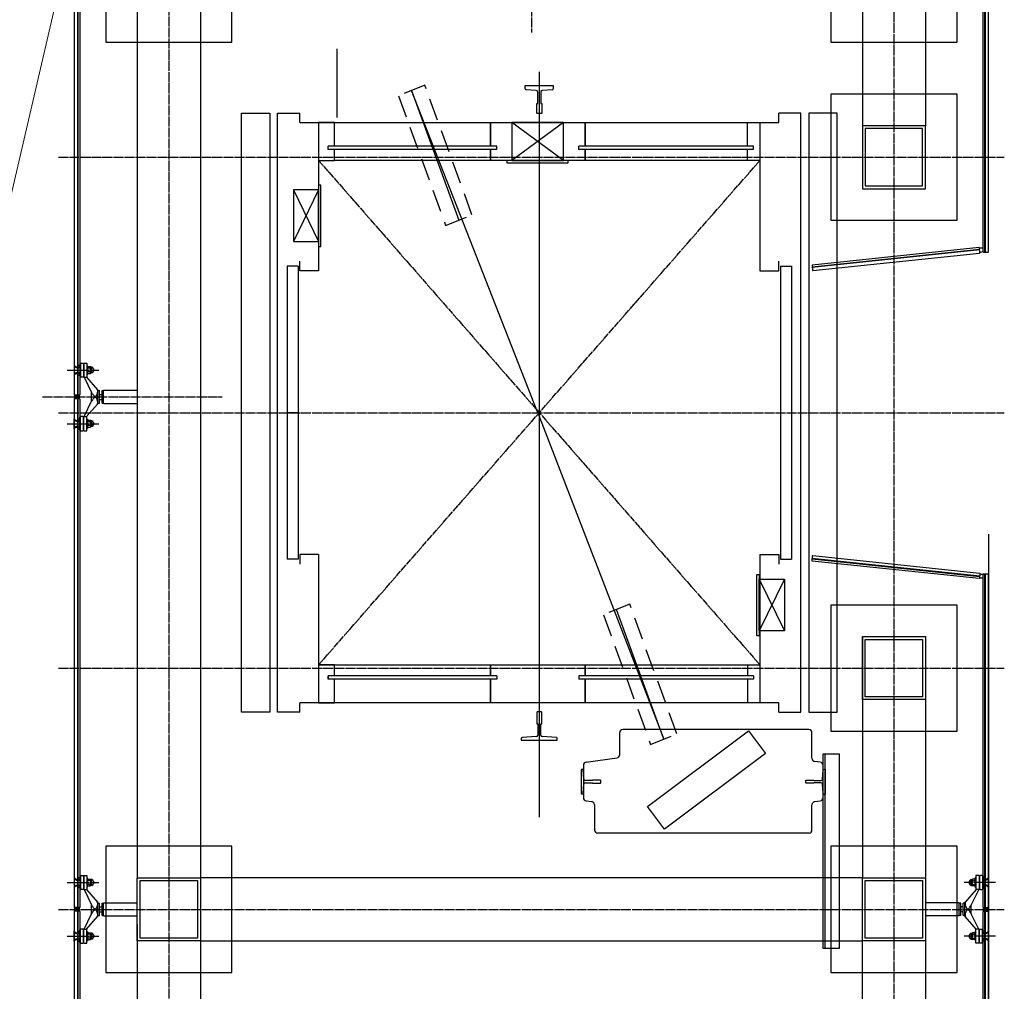
# Model space of a CAD drawing. Units: millimetres. Extents: x 6944261 to 9566978, y 781066 to 1356862.
# Drawn here: x 7040788 to 7043911, y 1143006 to 1146087 of the extents above; entities that cross this region are included whole.
import ezdxf

# ---------------------------------------------------------------- set-up
doc = ezdxf.new("R2010")
doc.units = ezdxf.units.MM
doc.header["$MEASUREMENT"] = 0
for name, pattern in [('ACANSTGL', [0.11811, 0.07874, -0.03937]), ('CEN', [35, 30, -2, 1, -2]), ('PHANTOM', [25, 20, -1, 1, -1, 1, -1])]:
    doc.linetypes.add(name, pattern=pattern)
doc.layers.get('0').update_dxf_attribs({"linetype": 'CONTINUOUS', "lineweight": 9})
doc.layers.get('DEFPOINTS').update_dxf_attribs({"linetype": 'CONTINUOUS'})
for name, color, linetype in [('CEN', 251, 'CEN'), ('CEN2', 14, 'CONTINUOUS'), ('CIR', 251, 'CONTINUOUS'), ('CK', 241, 'CONTINUOUS'), ('ELE9', 9, 'CONTINUOUS'), ('IN-F-PATTERN', 251, 'CONTINUOUS'), ('SPG-BOLT', 2, 'CONTINUOUS'), ('SPIDER', 90, 'CONTINUOUS'), ('STEEL', 55, 'CONTINUOUS'), ('SUB', 252, 'CONTINUOUS'), ('SYM', 7, 'CONTINUOUS'), ('TEFRON PAD', 11, 'CONTINUOUS'), ('WIN', 6, 'CONTINUOUS'), ('가는선', 5, 'CONTINUOUS')]:
    doc.layers.add(name, color=color, linetype=linetype)
doc.layers.add('draw', color=34, linetype='CONTINUOUS', plot=False)

# ---------------------------------------------------------------- blocks, each defined once
blk = doc.blocks.new('A$C7ECB2BF8')
at = {"layer": 'CK'}
h = blk.add_hatch(dxfattribs=at)
h.set_pattern_fill('ANSI37', color=256, scale=20, angle=-90, style=0)
h.set_pattern_definition([(225, (298443.9715, 884181.6467), (-1.767766953, 1.767766953), []), (135, (298443.9715, 884181.6467), (1.767766953, 1.767766953), [])])
h.paths.add_polyline_path([(2615.5, -1175, -0.082763), (2616.5, -1169), (2601, -1169, -0.082763), (2602, -1175)])
h.paths.add_polyline_path([(2616.5, -1181, -0.082763), (2615.5, -1175), (2602, -1175, -0.082763), (2601, -1181)])
h = blk.add_hatch(dxfattribs=at)
h.set_pattern_fill('ANSI37', color=256, scale=20, angle=-90, style=0)
h.set_pattern_definition([(225, (298443.9715, 882556.6467), (-1.767766953, 1.767766953), []), (135, (298443.9715, 882556.6467), (1.767766953, 1.767766953), [])])
h.paths.add_polyline_path([(2615.5, -2800, -0.082763), (2616.5, -2794), (2601, -2794, -0.082763), (2602, -2800)])
h.paths.add_polyline_path([(2616.5, -2806, -0.082763), (2615.5, -2800), (2602, -2800, -0.082763), (2601, -2806)])
h = blk.add_hatch(dxfattribs=at)
h.set_pattern_fill('ANSI37', color=256, scale=20, angle=-90, style=0)
h.set_pattern_definition([(315, (-353463.7788, 882556.6467), (1.767766953, 1.767766953), []), (45, (-353463.7788, 882556.6467), (-1.767766953, 1.767766953), [])])
h.paths.add_polyline_path([(5484.5, -2800, 0.082763), (5483.5, -2794), (5499, -2794, 0.082763), (5498, -2800)])
h.paths.add_polyline_path([(5483.5, -2806, 0.082763), (5484.5, -2800), (5498, -2800, 0.082763), (5499, -2806)])
at = {"layer": 'CEN'}
for p, q in [((4050, 551), (4050, -19.1)), ((2578, -1090), (2677.5, -1090)), ((2499, -1175), (3069.1, -1175)), ((2578, -1260), (2677.5, -1260)), ((2578, -2715), (2677.5, -2715)), ((5522, -2715), (5422.5, -2715)), ((2578, -2885), (2677.5, -2885)), ((5522, -2885), (5422.5, -2885))]:
    blk.add_line(p, q, dxfattribs=at)
for points in [[(2900, 589.5), (2900, -9050)], [(5200, 500), (5200, -9050)], [(2550, -415), (5550, -415)], [(2550, -1225), (5550, -1225)], [(2550, -2035), (5550, -2035)], [(2550, -2800), (5550, -2800)]]:
    blk.add_lwpolyline(points, dxfattribs=at)
at = {"layer": 'CEN2', "linetype": 'PHANTOM'}
for p, q in [((3375, -425), (4775, -2025)), ((3375, -2025), (4775, -425))]:
    blk.add_line(p, q, dxfattribs=at)
at = {"layer": 'CIR'}
for p, q in [((4065.6, -203.7), (4033.3, -201.2)), ((4116.7, -201.2), (4084.4, -203.7)), ((3130, -275), (3220, -275)), ((3130, -2175), (3130, -275)), ((3220, -275), (3220, -2175)), ((3245, -2175), (3245, -275)), ((3245, -275), (3315, -275)), ((3315, -305), (3315, -275)), ((4835, -305), (4835, -275)), ((4905, -275), (4835, -275)), ((4905, -2175), (4905, -275)), ((4930, -275), (4930, -2175)), ((5020, -275), (4930, -275)), ((5020, -1766.5), (5020, -275)), ((3315, -305), (4835, -305.1)), ((3375, -305), (3375, -425)), ((3425, -305), (3375, -305)), ((3425, -380), (3425, -305)), ((3920, -305), (3920, -380)), ((3920, -305), (3920, -380)), ((3920, -380), (3920, -305)), ((4220, -305), (4220, -380)), ((4220, -380), (4220, -305)), ((4734.9, -380), (4734.9, -305)), ((4775, -305.1), (4775, -775)), ((3405, -390), (3405, -380)), ((3940, -380), (3405, -380)), ((3940, -390), (3405, -390)), ((3425, -425), (3425, -390)), ((3920, -390), (3920, -425)), ((3920, -425), (3920, -390)), ((3920, -390), (3920, -425)), ((3940, -390), (3940, -380)), ((4754.9, -380), (4200, -380)), ((4200, -390), (4200, -380)), ((4754.9, -390), (4200, -390)), ((4220, -425), (4220, -390)), ((4220, -390), (4220, -425)), ((4734.9, -425), (4734.9, -390)), ((4754.9, -390), (4754.9, -380)), ((3375, -425), (3375, -775)), ((3375, -425), (3425, -425)), ((4775, -425), (3425, -425)), ((5471.7, -707.2), (4940.6, -763.2)), ((5471.9, -708.7), (4940.7, -764.7)), ((5470.2, -701.3), (4941, -757.1)), ((5471.3, -702.2), (5470.2, -701.3)), ((5472.7, -717.7), (5471.3, -702.2)), ((5471.7, -718.7), (5472.7, -717.7)), ((3315, -775), (3315, -745)), ((4835, -775), (4835, -745)), ((4942.7, -774.6), (5471.7, -718.7)), ((3275, -760), (3275, -1690)), ((3310, -760), (3275, -760)), ((3310, -760), (3310, -1690)), ((3375, -775), (3315, -775)), ((4775, -775), (4835, -775)), ((4840, -760), (4840, -1690)), ((4840, -760), (4875, -760)), ((4875, -760), (4875, -1690)), ((4941, -757.1), (4940.1, -758.2)), ((4940.1, -758.2), (4941.6, -773.6)), ((4941.6, -773.6), (4942.7, -774.6)), ((3310, -1225), (3275, -1225)), ((3375, -1675), (3315, -1675)), ((3315, -1675), (3315, -1705)), ((3375, -1675), (3375, -2025)), ((4775, -1675), (4775, -2145)), ((4775, -1675), (4835, -1675)), ((4835, -1675), (4835, -1705)), ((4940.1, -1694.3), (4941.6, -1678.8)), ((4941.6, -1678.8), (4942.7, -1677.9)), ((4942.7, -1677.9), (5471.7, -1733.7)), ((3310, -1690), (3275, -1690)), ((4840, -1690), (4875, -1690)), ((4941, -1695.4), (4940.1, -1694.3)), ((5471.7, -1745.3), (4940.6, -1689.3)), ((5471.9, -1743.8), (4940.7, -1687.8)), ((5470.2, -1751.2), (4941, -1695.4)), ((5472.7, -1734.8), (5471.3, -1750.3)), ((5471.7, -1733.7), (5472.7, -1734.8)), ((5020, -2175), (5020, -1766.5)), ((5471.3, -1750.3), (5470.2, -1751.2)), ((3425, -2025), (3375, -2025)), ((3375, -2025), (4775, -2025)), ((3375, -2025), (3375, -2145)), ((3425, -2060), (3425, -2025)), ((3920, -2060), (3920, -2025)), ((3920, -2025), (3920, -2060)), ((3920, -2060), (3920, -2025)), ((4220, -2025), (4220, -2060)), ((4220, -2060), (4220, -2025)), ((4734.9, -2025), (4734.9, -2060)), ((3405, -2060), (3405, -2070)), ((3940, -2060), (3405, -2060)), ((3405, -2070), (3405, -2060)), ((3940, -2060), (3940, -2070)), ((4754.9, -2060), (4200, -2060)), ((4200, -2060), (4200, -2070)), ((4754.9, -2060), (4754.9, -2070)), ((3940, -2070), (3405, -2070)), ((3425, -2145), (3425, -2070)), ((3920, -2145), (3920, -2070)), ((3920, -2145), (3920, -2070)), ((3920, -2070), (3920, -2145)), ((4754.9, -2070), (4200, -2070)), ((4220, -2145), (4220, -2070)), ((4220, -2070), (4220, -2145)), ((4734.9, -2070), (4734.9, -2145)), ((4835, -2145), (3315, -2145)), ((3315, -2175), (3315, -2145)), ((3375, -2145), (3425, -2145)), ((4835, -2175), (4835, -2145)), ((3220, -2175), (3130, -2175)), ((3315, -2175), (3245, -2175)), ((4068, -2174), (4067, -2175)), ((4067, -2175), (4067, -2212)), ((4082, -2174), (4068, -2174)), ((4083, -2175), (4082, -2174)), ((4083, -2212), (4083, -2175)), ((4835, -2175), (4905, -2175)), ((4930, -2175), (5020, -2175)), ((4067, -2212), (4070.2, -2212)), ((4070.2, -2212), (4070.2, -2247.3)), ((4079.7, -2212), (4083, -2212)), ((4079.7, -2247.3), (4079.7, -2212)), ((4018, -2257.8), (4018, -2263)), ((4018, -2263), (4132, -2263)), ((4065.5, -2252.3), (4020.8, -2254.8)), ((4129.2, -2254.8), (4084.5, -2252.3)), ((4132, -2263), (4132, -2257.8)), ((4208, -2356), (4208, -2434)), ((4211.2, -2356), (4208, -2356)), ((4216.2, -2386.6), (4214.2, -2358.8)), ((4973.8, -2386.9), (4975.8, -2359.1)), ((4982, -2356.3), (4978.8, -2356.3)), ((4982, -2356.3), (4982, -2434.3)), ((4214.2, -2431.2), (4216.2, -2403.4)), ((4244, -2391.3), (4221.2, -2391.3)), ((4221.2, -2398.8), (4244, -2398.8)), ((4244, -2390), (4244, -2391.3)), ((4269, -2390), (4244, -2390)), ((4244, -2398.8), (4244, -2400)), ((4244, -2400), (4269, -2400)), ((4270, -2391), (4269, -2390)), ((4269, -2400), (4270, -2399)), ((4270, -2399), (4270, -2391)), ((4920, -2391.3), (4921, -2390.3)), ((4920, -2399.3), (4920, -2391.3)), ((4921, -2400.3), (4920, -2399.3)), ((4921, -2390.3), (4946, -2390.3)), ((4946, -2400.3), (4921, -2400.3)), ((4946, -2390.3), (4946, -2391.5)), ((4946, -2391.5), (4968.8, -2391.5)), ((4946, -2399), (4946, -2400.3)), ((4968.8, -2399), (4946, -2399)), ((4975.8, -2431.5), (4973.8, -2403.7)), ((4208, -2434), (4211.2, -2434)), ((4982, -2435.3), (4978.8, -2435.3))]:
    blk.add_line(p, q, dxfattribs=at)
for points in [[(4030.5, -198.2), (4030.5, -187), (4119.5, -187), (4119.5, -198.2)], [(4079.7, -208.6), (4079.7, -244), (4083, -244), (4083, -275), (4082, -276), (4068, -276), (4067, -275), (4067, -244), (4070.2, -244), (4070.2, -208.6)]]:
    blk.add_lwpolyline(points, dxfattribs=at)
for points in [[(4152, -425), (4152, -305), (3988, -305), (3988, -425)], [(4166.3, -432.3), (4166.3, -425), (3971.7, -425), (3971.7, -432.3)], [(3375, -518), (3295, -518), (3295, -682), (3375, -682)], [(3382.3, -503.7), (3375, -503.7), (3375, -698.3), (3382.3, -698.3)], [(4765.3, -1738.4), (4772.6, -1738.4), (4772.6, -1933), (4765.3, -1933)], [(4772.6, -1752.7), (4852.6, -1752.7), (4852.6, -1916.7), (4772.6, -1916.7)]]:
    blk.add_lwpolyline(points, close=True, dxfattribs=at)
for centre, radius, start, end in [((4033.5, -198.2), 3, 180, 265.684), ((4065.2, -208.6), 5, 0, 85.684), ((4084.7, -208.6), 5, 94.316, 180), ((4116.5, -198.2), 3, 274.316, 0), ((4065.2, -2247.3), 5, 273.2861, 0), ((4084.7, -2247.3), 5, 180, 266.7139), ((4021, -2257.8), 3, 93.2861, 180), ((4129, -2257.8), 3, 0, 86.7139), ((4211.2, -2359), 3, 4.0567, 90), ((4978.8, -2359.3), 3, 90, 175.9433), ((4221.2, -2386.3), 5, 184.0567, 270), ((4221.2, -2403.8), 5, 90, 175.9433), ((4968.8, -2386.5), 5, 270, 355.9433), ((4968.8, -2404), 5, 4.0567, 90), ((4211.2, -2431), 3, 270, 355.9433), ((4978.8, -2432.3), 3, 184.0567, 270)]:
    blk.add_arc(centre, radius, start, end, dxfattribs=at)
at = {"layer": 'CK'}
for centre, radius, start, end in [((5475.4, -682.9), 19.8, 258.0299, 291.0539), ((5481.9, -734), 18.8, 88.2267, 119.473), ((2583.5, -1175, 0), 18.5, 341.0754, 18.9246), ((2634, -1175, 0), 18.5, 161.0754, 198.9246), ((5481.9, -1718.5), 18.8, 240.527, 271.7733), ((5475.4, -1769.6), 19.8, 68.9461, 101.9701), ((2583.5, -2800, 0), 18.5, 341.0754, 18.9246), ((2634, -2800, 0), 18.5, 161.0754, 198.9246), ((5466, -2800, 0), 18.5, 341.0754, 18.9246), ((5516.5, -2800, 0), 18.5, 161.0754, 198.9246)]:
    blk.add_arc(centre, radius, start, end, dxfattribs=at)
at = {"layer": 'DEFPOINTS', "ltscale": 0.5}
blk.add_lwpolyline([(4075, -144.4), (4075, -2507.6)], dxfattribs=at)
at = {"layer": 'draw'}
blk.add_lwpolyline([(5500, -1610), (5500, -3740)], dxfattribs=at)
at = {"layer": 'ELE9'}
for points in [[(3100, 350), (2700, 350), (2700, -50), (3100, -50)], [(5400, 350), (5000, 350), (5000, -50), (5400, -50)], [(5400, -215), (5000, -215), (5000, -615), (5400, -615)], [(5400, -1835), (5000, -1835), (5000, -2235), (5400, -2235)], [(3100, -2600), (2700, -2600), (2700, -3000), (3100, -3000)], [(5400, -2600), (5000, -2600), (5000, -3000), (5400, -3000)]]:
    blk.add_lwpolyline(points, close=True, dxfattribs=at)
at = {"layer": 'SPG-BOLT'}
for p, q in [((2600, -1074), (2600, -1106)), ((2600, -1074), (2605, -1079.3)), ((2600, -1076), (2606, -1082)), ((2605, -1079.3), (2617.5, -1079.3)), ((2606, -1082), (2617.5, -1082)), ((2619.5, -1067.5), (2619.5, -1112.5)), ((2619.5, -1067.5), (2627, -1067.5)), ((2627, -1067.5), (2630, -1070.5)), ((2630, -1070.5), (2630, -1109.5)), ((2640, -1075.1), (2642, -1075.1)), ((2640, -1075.1), (2640, -1104.9)), ((2642, -1104.9), (2642, -1075.1)), ((2642, -1083.9), (2642, -1081.4)), ((2642, -1095.9), (2642, -1083.9)), ((2643, -1078.9), (2651, -1078.9)), ((2651, -1083.9), (2643, -1083.9)), ((2656, -1080.7), (2652, -1080.7)), ((2652, -1083.9), (2652, -1081.4)), ((2652, -1095.9), (2652, -1083.9)), ((2656, -1099), (2656, -1080.7)), ((2600, -1104), (2606, -1098)), ((2600, -1106), (2605, -1100.8)), ((2605, -1100.8), (2617.5, -1100.8)), ((2606, -1098), (2617.5, -1098)), ((2627, -1112.5), (2619.5, -1112.5)), ((2630, -1109.5), (2627, -1112.5)), ((2640, -1104.9), (2642, -1104.9)), ((2642, -1098.4), (2642, -1095.9)), ((2651, -1095.9), (2643, -1095.9)), ((2643, -1100.9), (2651, -1100.9)), ((2652, -1098.4), (2652, -1095.9)), ((2656, -1099), (2652, -1099)), ((2600, -1276), (2600, -1244)), ((2600, -1244), (2605, -1249.3)), ((2600, -1246), (2606, -1252)), ((2619.5, -1282.5), (2619.5, -1237.5)), ((2627, -1237.5), (2619.5, -1237.5)), ((2630, -1240.5), (2627, -1237.5)), ((2630, -1279.5), (2630, -1240.5)), ((2640, -1245.1), (2642, -1245.1)), ((2640, -1274.9), (2640, -1245.1)), ((2642, -1245.1), (2642, -1274.9)), ((2643, -1249.1), (2651, -1249.1)), ((2600, -1274), (2606, -1268)), ((2600, -1276), (2605, -1270.8)), ((2605, -1249.3), (2617.5, -1249.3)), ((2605, -1270.8), (2617.5, -1270.8)), ((2606, -1252), (2617.5, -1252)), ((2606, -1268), (2617.5, -1268)), ((2627, -1282.5), (2630, -1279.5)), ((2640, -1274.9), (2642, -1274.9)), ((2642, -1251.6), (2642, -1254.1)), ((2642, -1254.1), (2642, -1266.1)), ((2642, -1266.1), (2642, -1268.6)), ((2651, -1254.1), (2643, -1254.1)), ((2651, -1266.1), (2643, -1266.1)), ((2643, -1271.1), (2651, -1271.1)), ((2656, -1251), (2652, -1251)), ((2652, -1251.6), (2652, -1254.1)), ((2652, -1254.1), (2652, -1266.1)), ((2652, -1266.1), (2652, -1268.6)), ((2656, -1269.3), (2652, -1269.3)), ((2656, -1251), (2656, -1269.3)), ((2619.5, -1282.5), (2627, -1282.5)), ((2600, -2699), (2600, -2731)), ((2600, -2699), (2605, -2704.3)), ((2600, -2701), (2606, -2707)), ((2605, -2704.3), (2617.5, -2704.3)), ((2606, -2707), (2617.5, -2707)), ((2619.5, -2692.5), (2619.5, -2737.5)), ((2619.5, -2692.5), (2627, -2692.5)), ((2627, -2692.5), (2630, -2695.5)), ((2630, -2695.5), (2630, -2734.5)), ((2640, -2700.1), (2640, -2729.9)), ((2640, -2700.1), (2642, -2700.1)), ((2642, -2729.9), (2642, -2700.1)), ((2642, -2708.9), (2642, -2706.4)), ((2642, -2720.9), (2642, -2708.9)), ((2643, -2703.9), (2651, -2703.9)), ((2651, -2708.9), (2643, -2708.9)), ((2656, -2705.7), (2652, -2705.7)), ((2652, -2708.9), (2652, -2706.4)), ((2652, -2720.9), (2652, -2708.9)), ((2656, -2724), (2656, -2705.7)), ((5444, -2705.7), (5448, -2705.7)), ((5444, -2724), (5444, -2705.7)), ((5448, -2708.9), (5448, -2706.4)), ((5448, -2720.9), (5448, -2708.9)), ((5457, -2703.9), (5449, -2703.9)), ((5449, -2708.9), (5457, -2708.9)), ((5458, -2729.9), (5458, -2700.1)), ((5460, -2700.1), (5458, -2700.1)), ((5458, -2708.9), (5458, -2706.4)), ((5458, -2720.9), (5458, -2708.9)), ((5460, -2700.1), (5460, -2729.9)), ((5473, -2692.5), (5470, -2695.5)), ((5470, -2695.5), (5470, -2734.5)), ((5480.5, -2692.5), (5473, -2692.5)), ((5480.5, -2692.5), (5480.5, -2737.5)), ((5495, -2704.3), (5482.5, -2704.3)), ((5494, -2707), (5482.5, -2707)), ((5500, -2701), (5494, -2707)), ((5500, -2699), (5495, -2704.3)), ((5500, -2699), (5500, -2731)), ((2600, -2729), (2606, -2723)), ((2600, -2731), (2605, -2725.8)), ((2605, -2725.8), (2617.5, -2725.8)), ((2606, -2723), (2617.5, -2723)), ((2627, -2737.5), (2619.5, -2737.5)), ((2630, -2734.5), (2627, -2737.5)), ((2640, -2729.9), (2642, -2729.9)), ((2642, -2723.4), (2642, -2720.9)), ((2651, -2720.9), (2643, -2720.9)), ((2643, -2725.9), (2651, -2725.9)), ((2652, -2723.4), (2652, -2720.9)), ((2656, -2724), (2652, -2724)), ((5444, -2724), (5448, -2724)), ((5448, -2723.4), (5448, -2720.9)), ((5449, -2720.9), (5457, -2720.9)), ((5457, -2725.9), (5449, -2725.9)), ((5458, -2723.4), (5458, -2720.9)), ((5460, -2729.9), (5458, -2729.9)), ((5470, -2734.5), (5473, -2737.5)), ((5473, -2737.5), (5480.5, -2737.5)), ((5494, -2723), (5482.5, -2723)), ((5495, -2725.8), (5482.5, -2725.8)), ((5500, -2729), (5494, -2723)), ((5500, -2731), (5495, -2725.8)), ((2600, -2901), (2600, -2869)), ((2600, -2869), (2605, -2874.3)), ((2600, -2871), (2606, -2877)), ((2619.5, -2907.5), (2619.5, -2862.5)), ((2627, -2862.5), (2619.5, -2862.5)), ((2630, -2865.5), (2627, -2862.5)), ((2630, -2904.5), (2630, -2865.5)), ((2640, -2870.1), (2642, -2870.1)), ((2640, -2899.9), (2640, -2870.1)), ((2642, -2870.1), (2642, -2899.9)), ((5460, -2870.1), (5458, -2870.1)), ((5458, -2870.1), (5458, -2899.9)), ((5460, -2899.9), (5460, -2870.1)), ((5470, -2865.5), (5473, -2862.5)), ((5470, -2904.5), (5470, -2865.5)), ((5473, -2862.5), (5480.5, -2862.5)), ((5480.5, -2907.5), (5480.5, -2862.5)), ((5500, -2871), (5494, -2877)), ((5500, -2869), (5495, -2874.3)), ((5500, -2901), (5500, -2869)), ((2600, -2899), (2606, -2893)), ((2600, -2901), (2605, -2895.8)), ((2605, -2874.3), (2617.5, -2874.3)), ((2605, -2895.8), (2617.5, -2895.8)), ((2606, -2877), (2617.5, -2877)), ((2606, -2893), (2617.5, -2893)), ((2640, -2899.9), (2642, -2899.9)), ((2642, -2876.6), (2642, -2879.1)), ((2642, -2879.1), (2642, -2891.1)), ((2642, -2891.1), (2642, -2893.6)), ((2643, -2874.1), (2651, -2874.1)), ((2651, -2879.1), (2643, -2879.1)), ((2651, -2891.1), (2643, -2891.1)), ((2643, -2896.1), (2651, -2896.1)), ((2656, -2876), (2652, -2876)), ((2652, -2876.6), (2652, -2879.1)), ((2652, -2879.1), (2652, -2891.1)), ((2652, -2891.1), (2652, -2893.6)), ((2656, -2894.3), (2652, -2894.3)), ((2656, -2876), (2656, -2894.3)), ((5444, -2876), (5444, -2894.3)), ((5444, -2876), (5448, -2876)), ((5444, -2894.3), (5448, -2894.3)), ((5448, -2876.6), (5448, -2879.1)), ((5448, -2879.1), (5448, -2891.1)), ((5448, -2891.1), (5448, -2893.6)), ((5457, -2874.1), (5449, -2874.1)), ((5449, -2879.1), (5457, -2879.1)), ((5449, -2891.1), (5457, -2891.1)), ((5457, -2896.1), (5449, -2896.1)), ((5458, -2876.6), (5458, -2879.1)), ((5458, -2879.1), (5458, -2891.1)), ((5458, -2891.1), (5458, -2893.6)), ((5460, -2899.9), (5458, -2899.9)), ((5495, -2874.3), (5482.5, -2874.3)), ((5494, -2877), (5482.5, -2877)), ((5494, -2893), (5482.5, -2893)), ((5495, -2895.8), (5482.5, -2895.8)), ((5500, -2899), (5494, -2893)), ((5500, -2901), (5495, -2895.8)), ((2619.5, -2907.5), (2627, -2907.5)), ((2627, -2907.5), (2630, -2904.5)), ((5473, -2907.5), (5470, -2904.5)), ((5480.5, -2907.5), (5473, -2907.5))]:
    blk.add_line(p, q, dxfattribs=at)
for centre, radius, start, end in [((2645.6, -1081.4), 3.63, 136.3972, 223.6028), ((2660.5, -1089.9), 18.5, 161.0754, 198.9246), ((2648.4, -1081.4), 3.63, 316.3972, 43.6028), ((2633.5, -1089.9), 18.5, 341.0754, 18.9246), ((2652, -1089.9), 10, 293.5782, 66.4218), ((2645.6, -1098.4), 3.63, 136.3972, 223.6028), ((2648.4, -1098.4), 3.63, 316.3972, 43.6028), ((2645.6, -1251.6), 3.63, 136.3972, 223.6028), ((2648.4, -1251.6), 3.63, 316.3972, 43.6028), ((2660.5, -1260.1), 18.5, 161.0754, 198.9246), ((2645.6, -1268.6), 3.63, 136.3972, 223.6028), ((2633.5, -1260.1), 18.5, 341.0754, 18.9246), ((2648.4, -1268.6), 3.63, 316.3972, 43.6028), ((2652, -1260.1), 10, 293.5782, 66.4218), ((2645.6, -2706.4), 3.63, 136.3972, 223.6028), ((2660.5, -2714.9), 18.5, 161.0754, 198.9246), ((2648.4, -2706.4), 3.63, 316.3972, 43.6028), ((2633.5, -2714.9), 18.5, 341.0754, 18.9246), ((2652, -2714.9), 10, 293.5782, 66.4218), ((5448, -2714.9), 10, 113.5782, 246.4218), ((5451.6, -2706.4), 3.63, 136.3972, 223.6028), ((5466.5, -2714.9), 18.5, 161.0754, 198.9246), ((5454.4, -2706.4), 3.63, 316.3972, 43.6028), ((5439.5, -2714.9), 18.5, 341.0754, 18.9246), ((2645.6, -2723.4), 3.63, 136.3972, 223.6028), ((2648.4, -2723.4), 3.63, 316.3972, 43.6028), ((5451.6, -2723.4), 3.63, 136.3972, 223.6028), ((5454.4, -2723.4), 3.63, 316.3972, 43.6028), ((2645.6, -2876.6), 3.63, 136.3972, 223.6028), ((2660.5, -2885.1), 18.5, 161.0754, 198.9246), ((2645.6, -2893.6), 3.63, 136.3972, 223.6028), ((2648.4, -2876.6), 3.63, 316.3972, 43.6028), ((2633.5, -2885.1), 18.5, 341.0754, 18.9246), ((2648.4, -2893.6), 3.63, 316.3972, 43.6028), ((2652, -2885.1), 10, 293.5782, 66.4218), ((5448, -2885.1), 10, 113.5782, 246.4218), ((5451.6, -2876.6), 3.63, 136.3972, 223.6028), ((5466.5, -2885.1), 18.5, 161.0754, 198.9246), ((5451.6, -2893.6), 3.63, 136.3972, 223.6028), ((5454.4, -2876.6), 3.63, 316.3972, 43.6028), ((5439.5, -2885.1), 18.5, 341.0754, 18.9246), ((5454.4, -2893.6), 3.63, 316.3972, 43.6028)]:
    blk.add_arc(centre, radius, start, end, dxfattribs=at)
at = {"layer": 'SPIDER'}
for p, q in [((2630, -1067.5), (2640, -1067.5)), ((2630, -1067.5), (2630, -1112.5)), ((2640, -1067.5), (2640, -1112.5)), ((2630, -1112.5), (2640, -1112.5)), ((2631, -1112.5), (2655, -1161.1)), ((2639, -1112.5), (2674, -1152.5)), ((2674, -1152.5), (2675, -1152.5)), ((2675, -1197.5), (2675, -1152.5)), ((2675, -1155), (2680, -1155)), ((2680, -1195), (2680, -1155)), ((2688, -1155), (2693, -1155)), ((2688, -1195), (2688, -1155)), ((2655, -1188.9), (2655, -1161.1)), ((2656, -1163), (2655, -1161.1)), ((2680, -1167), (2688, -1167)), ((2680, -1183), (2688, -1183)), ((2631, -1237.5), (2655, -1188.9)), ((2639, -1237.5), (2674, -1197.5)), ((2656, -1187), (2655, -1188.9)), ((2674, -1197.5), (2675, -1197.5)), ((2675, -1195), (2680, -1195)), ((2688, -1195), (2693, -1195)), ((2630, -1282.5), (2630, -1237.5)), ((2630, -1237.5), (2640, -1237.5)), ((2640, -1282.5), (2640, -1237.5)), ((2630, -1282.5), (2640, -1282.5)), ((2630, -2692.5), (2640, -2692.5)), ((2630, -2692.5), (2630, -2737.5)), ((2640, -2692.5), (2640, -2737.5)), ((5470, -2692.5), (5460, -2692.5)), ((5460, -2692.5), (5460, -2737.5)), ((5470, -2692.5), (5470, -2737.5)), ((2630, -2737.5), (2640, -2737.5)), ((2631, -2737.5), (2655, -2786.1)), ((2639, -2737.5), (2674, -2777.5)), ((5461, -2737.5), (5426, -2777.5)), ((5469, -2737.5), (5445, -2786.1)), ((5470, -2737.5), (5460, -2737.5)), ((2674, -2777.5), (2675, -2777.5)), ((2675, -2822.5), (2675, -2777.5)), ((5425, -2822.5), (5425, -2777.5)), ((5426, -2777.5), (5425, -2777.5)), ((2655, -2813.9), (2655, -2786.1)), ((2656, -2788), (2655, -2786.1)), ((2675, -2780), (2680, -2780)), ((2680, -2820), (2680, -2780)), ((2680, -2792), (2688, -2792)), ((2680, -2808), (2688, -2808)), ((2688, -2780), (2693, -2780)), ((2688, -2820), (2688, -2780)), ((5412, -2780), (5407, -2780)), ((5412, -2820), (5412, -2780)), ((5420, -2792), (5412, -2792)), ((5420, -2808), (5412, -2808)), ((5425, -2780), (5420, -2780)), ((5420, -2820), (5420, -2780)), ((5444, -2788), (5445, -2786.1)), ((5445, -2813.9), (5445, -2786.1)), ((2631, -2862.5), (2655, -2813.9)), ((2639, -2862.5), (2674, -2822.5)), ((2656, -2812), (2655, -2813.9)), ((2674, -2822.5), (2675, -2822.5)), ((2675, -2820), (2680, -2820)), ((2688, -2820), (2693, -2820)), ((5412, -2820), (5407, -2820)), ((5425, -2820), (5420, -2820)), ((5426, -2822.5), (5425, -2822.5)), ((5461, -2862.5), (5426, -2822.5)), ((5444, -2812), (5445, -2813.9)), ((5469, -2862.5), (5445, -2813.9)), ((2630, -2862.5), (2640, -2862.5)), ((2630, -2907.5), (2630, -2862.5)), ((2640, -2907.5), (2640, -2862.5)), ((5470, -2862.5), (5460, -2862.5)), ((5460, -2907.5), (5460, -2862.5)), ((5470, -2907.5), (5470, -2862.5)), ((2630, -2907.5), (2640, -2907.5)), ((5470, -2907.5), (5460, -2907.5))]:
    blk.add_line(p, q, dxfattribs=at)
for centre, radius, start, end in [((2647.9, -1156.7), 26.4, 327.8233, 9.1878), ((2681.6, -1150.6), 28.4, 205.8722, 228.4759), ((2681.6, -1199.4), 28.4, 131.5241, 154.1278), ((2666, -1168.1), 5, 228.4759, 327.8233), ((2666, -1181.9), 5, 32.1767, 131.5241), ((2647.9, -1193.3), 26.4, 350.8122, 32.1767), ((2647.9, -2781.7), 26.4, 327.8233, 9.1878), ((5452.1, -2781.7), 26.4, 170.8122, 212.1767), ((2681.6, -2775.6), 28.4, 205.8722, 228.4759), ((2681.6, -2824.4), 28.4, 131.5241, 154.1278), ((2666, -2793.1), 5, 228.4759, 327.8233), ((2666, -2806.9), 5, 32.1767, 131.5241), ((2647.9, -2818.3), 26.4, 350.8122, 32.1767), ((5452.1, -2818.3), 26.4, 147.8233, 189.1878), ((5433.9, -2793.1), 5, 212.1767, 311.5241), ((5433.9, -2806.9), 5, 48.4759, 147.8233), ((5418.4, -2775.6), 28.4, 311.5241, 334.1278), ((5418.4, -2824.4), 28.4, 25.8722, 48.4759)]:
    blk.add_arc(centre, radius, start, end, dxfattribs=at)
at = {"layer": 'STEEL'}
for p, q in [((2693, -1155), (2694, -1154)), ((2693, -1195), (2693, -1155)), ((2694, -1154), (2800, -1154)), ((2693, -1195), (2694, -1196)), ((2694, -1196), (2800, -1196)), ((2693, -2780), (2694, -2779)), ((2694, -2779), (2800, -2779)), ((5406, -2779), (5300, -2779)), ((5407, -2780), (5406, -2779)), ((2693, -2820), (2693, -2780)), ((5407, -2820), (5407, -2780)), ((2693, -2820), (2694, -2821)), ((2694, -2821), (2800, -2821)), ((5406, -2821), (5300, -2821)), ((5407, -2820), (5406, -2821))]:
    blk.add_line(p, q, dxfattribs=at)
at = {"layer": 'STEEL', "color": 5}
for points in [[(2800, 103), (2800, -2698)], [(3000, 103), (3000, -2698)], [(5100, 103), (5100, -433.8)], [(5300, 50), (5300, -315)], [(5100, -1935), (5100, -2698)], [(5300, -1935), (5300, -2698)], [(5100, -2700), (3000, -2700)], [(2800, -2848), (2800, -5649)], [(3000, -2848), (3000, -5649)], [(5100, -3565), (5100, -2848)], [(5300, -2848), (5300, -3565)], [(3000, -2900), (5100, -2900)]]:
    blk.add_lwpolyline(points, dxfattribs=at)
for points in [[(5300, -315), (5100, -315), (5100, -515), (5300, -515)], [(5291, -324), (5109, -324), (5109, -506), (5291, -506)], [(5300, -2135), (5100, -2135), (5100, -1935), (5300, -1935)], [(5291, -2126), (5109, -2126), (5109, -1944), (5291, -1944)], [(3000, -2900), (2800, -2900), (2800, -2700), (3000, -2700)], [(3000, -2900), (2800, -2900), (2800, -2700), (3000, -2700)], [(2991, -2891), (2809, -2891), (2809, -2709), (2991, -2709)], [(2991, -2891), (2809, -2891), (2809, -2709), (2991, -2709)], [(5300, -2900), (5100, -2900), (5100, -2700), (5300, -2700)], [(5300, -2900), (5100, -2900), (5100, -2700), (5300, -2700)], [(5291, -2891), (5109, -2891), (5109, -2709), (5291, -2709)], [(5291, -2891), (5109, -2891), (5109, -2709), (5291, -2709)]]:
    blk.add_lwpolyline(points, close=True, dxfattribs=at)
at = {"layer": 'SUB'}
for p, q in [((2629, -1069.5), (2629, -1110.5)), ((2629, -1280.5), (2629, -1239.5)), ((2629, -2694.5), (2629, -2735.5)), ((5471, -2694.5), (5471, -2735.5)), ((2629, -2905.5), (2629, -2864.5)), ((5471, -2905.5), (5471, -2864.5))]:
    blk.add_line(p, q, dxfattribs=at)
at = {"layer": 'SYM', "color": 3}
for p, q in [((3432.9, -71), (3432.9, -213.8)), ((3432.9, -145.9), (3432.9, -288.7))]:
    blk.add_line(p, q, dxfattribs=at)
at = {"layer": 'TEFRON PAD'}
for p, q in [((2617.5, -1069.5), (2619.5, -1069.5)), ((2617.5, -1069.5), (2617.5, -1110.5)), ((2619.5, -1069.5), (2619.5, -1110.5)), ((2619.5, -1110.5), (2617.5, -1110.5)), ((2619.5, -1239.5), (2617.5, -1239.5)), ((2617.5, -1280.5), (2617.5, -1239.5)), ((2619.5, -1280.5), (2619.5, -1239.5)), ((2617.5, -1280.5), (2619.5, -1280.5)), ((2617.5, -2694.5), (2619.5, -2694.5)), ((2617.5, -2694.5), (2617.5, -2735.5)), ((2619.5, -2694.5), (2619.5, -2735.5)), ((5482.5, -2694.5), (5480.5, -2694.5)), ((5480.5, -2694.5), (5480.5, -2735.5)), ((5482.5, -2694.5), (5482.5, -2735.5)), ((2619.5, -2735.5), (2617.5, -2735.5)), ((5480.5, -2735.5), (5482.5, -2735.5)), ((2619.5, -2864.5), (2617.5, -2864.5)), ((2617.5, -2905.5), (2617.5, -2864.5)), ((2619.5, -2905.5), (2619.5, -2864.5)), ((5480.5, -2864.5), (5482.5, -2864.5)), ((5480.5, -2905.5), (5480.5, -2864.5)), ((5482.5, -2905.5), (5482.5, -2864.5)), ((2617.5, -2905.5), (2619.5, -2905.5)), ((5482.5, -2905.5), (5480.5, -2905.5))]:
    blk.add_line(p, q, dxfattribs=at)
at = {"layer": 'WIN'}
for p, q in [((2600, 449), (2600, -1168)), ((2610, 450), (2610, -1169)), ((2611.5, 450), (2611.5, -1169)), ((2617.5, 449), (2617.5, -1168)), ((5482.5, -715.2), (5482.5, 449)), ((5488.5, -716.2), (5488.5, 450)), ((5490, -716.2), (5490, 450)), ((5500, -715.2), (5500, 449)), ((5483.5, -716.2), (5482.5, -715.2)), ((5483.5, -716.2), (5499, -716.2, 0)), ((5499, -716.2, 0), (5500, -715.2)), ((2610, -1074), (2617.5, -1074)), ((2610, -1106), (2617.5, -1106)), ((2601, -1169, 0), (2600, -1168, 0)), ((2601, -1181, 0), (2600, -1182, 0)), ((2600, -1182), (2600, -2793)), ((2616.5, -1169, 0), (2601, -1169, 0)), ((2616.5, -1181, 0), (2601, -1181, 0)), ((2610, -1181), (2610, -2794)), ((2611.5, -1181), (2611.5, -2794)), ((2616.5, -1169, 0), (2617.5, -1168, 0)), ((2616.5, -1181, 0), (2617.5, -1182, 0)), ((2617.5, -1182), (2617.5, -2793)), ((2610, -1244), (2617.5, -1244)), ((2610, -1276), (2617.5, -1276)), ((5483.5, -1736.2), (5482.5, -1737.2)), ((5482.5, -2793), (5482.5, -1737.2)), ((5483.5, -1736.2), (5499, -1736.2, 0)), ((5488.5, -2794), (5488.5, -1736.2)), ((5490, -2794), (5490, -1736.2)), ((5499, -1736.2, 0), (5500, -1737.2)), ((5500, -2793), (5500, -1737.2)), ((2610, -2699), (2617.5, -2699)), ((5490, -2699), (5482.5, -2699)), ((2610, -2731), (2617.5, -2731)), ((5490, -2731), (5482.5, -2731)), ((2601, -2794, 0), (2600, -2793, 0)), ((2601, -2806, 0), (2600, -2807, 0)), ((2600, -2807), (2600, -4268)), ((2616.5, -2794, 0), (2601, -2794, 0)), ((2616.5, -2806, 0), (2601, -2806, 0)), ((2610, -2806), (2610, -4269)), ((2611.5, -2806), (2611.5, -4269)), ((2616.5, -2794, 0), (2617.5, -2793, 0)), ((2616.5, -2806, 0), (2617.5, -2807, 0)), ((2617.5, -2807), (2617.5, -4268)), ((5483.5, -2794, 0), (5482.5, -2793, 0)), ((5483.5, -2806, 0), (5482.5, -2807, 0)), ((5482.5, -3765.2), (5482.5, -2807)), ((5483.5, -2794, 0), (5499, -2794, 0)), ((5483.5, -2806, 0), (5499, -2806, 0)), ((5488.5, -3766.2), (5488.5, -2806)), ((5490, -3766.2), (5490, -2806)), ((5499, -2794, 0), (5500, -2793, 0)), ((5499, -2806, 0), (5500, -2807, 0)), ((5500, -3765.2), (5500, -2807)), ((2610, -2869), (2617.5, -2869)), ((5490, -2869), (5482.5, -2869)), ((2610, -2901), (2617.5, -2901)), ((5490, -2901), (5482.5, -2901))]:
    blk.add_line(p, q, dxfattribs=at)
at = {"layer": '가는선', "ltscale": 5}
for p, q in [((4070, -1225), (3670.1, -203.3)), ((3670.1, -203.3), (3819.7, -614.3)), ((4070, -1225), (4469.7, -2260)), ((4469.7, -2260), (4320.1, -1849))]:
    blk.add_line(p, q, dxfattribs=at)
at = {"layer": '가는선', "ltscale": 200}
for p, q in [((4152, -305), (3988, -425)), ((4152, -425), (3988, -305)), ((3375, -518), (3295, -682)), ((3295, -518), (3375, -682)), ((4772.6, -1752.7), (4852.6, -1916.7)), ((4852.6, -1752.7), (4772.6, -1916.7))]:
    blk.add_line(p, q, dxfattribs=at)
at = {"layer": '가는선'}
for p, q in [((4330, -2309.6), (4330, -2239.5)), ((4930, -2229.5), (4340, -2229.5)), ((4930, -2229.5), (4340, -2229.5)), ((4930, -2229.5), (4340, -2229.5)), ((4940, -2321.1), (4940, -2239.5)), ((4940, -2321.1), (4940, -2239.5)), ((4940, -2321.1), (4940, -2239.5)), ((4975.8, -2307), (5025.8, -2307)), ((4975.8, -2924), (4975.8, -2307)), ((4981.8, -2924), (4981.8, -2307)), ((5025.8, -2307), (5025.8, -2924)), ((4223.6, -2333.5), (4321.4, -2319.5)), ((4225, -2333.3), (4223.6, -2333.5)), ((4225, -2333.3), (4223.6, -2333.5)), ((4225, -2333.3), (4223.6, -2333.5)), ((4966.4, -2333.5), (4948.6, -2331)), ((4966.4, -2333.5), (4948.6, -2331)), ((4966.4, -2333.5), (4948.6, -2331)), ((4215, -2343.4), (4215, -2446.1)), ((4215, -2343.4), (4215, -2446.1)), ((4975, -2446.1), (4975, -2343.4)), ((4223.6, -2456), (4241.4, -2458.5)), ((4223.6, -2456), (4241.4, -2458.5)), ((4223.6, -2456), (4241.4, -2458.5)), ((4948.6, -2458.5), (4966.4, -2456)), ((4948.6, -2458.5), (4966.4, -2456)), ((4948.6, -2458.5), (4966.4, -2456)), ((4250, -2468.4), (4250, -2549.5)), ((4250, -2468.4), (4250, -2549.5)), ((4250, -2468.4), (4250, -2549.5)), ((4940, -2549.5), (4940, -2468.4)), ((4940, -2549.5), (4940, -2468.4)), ((4940, -2549.5), (4940, -2468.4)), ((4930, -2558.5), (4260, -2558.5)), ((5025.8, -2924), (4975.8, -2924))]:
    blk.add_line(p, q, dxfattribs=at)
at = {"layer": '가는선', "linetype": 'ACANSTGL', "ltscale": 900}
for points in [[(3711.9, -186.5), (3628.4, -220.1), (3778, -631.1), (3861.5, -597.5)], [(4428, -2276.8), (4511.4, -2243.2), (4361.8, -1832.2), (4278.4, -1865.9)]]:
    blk.add_lwpolyline(points, close=True, dxfattribs=at)
at = {"layer": '가는선'}
blk.add_lwpolyline([(4738.4, -2233.7), (4792.4, -2305.7), (4472.4, -2545.8), (4418.4, -2473.8)], close=True, dxfattribs=at)
for centre, start, end in [((4340, -2239.5), 90, 180), ((4930, -2239.5), 360, 90), ((4930, -2239.5), 360, 90), ((4930, -2239.5), 360, 90), ((4320, -2309.6), 278.1301, 360), ((4225, -2343.4), 98.1301, 180), ((4225, -2343.4), 98.1301, 180), ((4225, -2343.4), 98.1301, 180), ((4950, -2321.1), 180, 261.8699), ((4950, -2321.1), 180, 261.8699), ((4950, -2321.1), 180, 261.8699), ((4965, -2343.4), 360, 81.8699), ((4225, -2446.1), 180, 261.8699), ((4225, -2446.1), 180, 261.8699), ((4225, -2446.1), 180, 261.8699), ((4240, -2468.4), 360, 81.8699), ((4240, -2468.4), 360, 81.8699), ((4240, -2468.4), 360, 81.8699), ((4950, -2468.4), 98.1301, 180), ((4950, -2468.4), 98.1301, 180), ((4950, -2468.4), 98.1301, 180), ((4965, -2446.1), 278.1301, 360), ((4965, -2446.1), 278.1301, 360), ((4965, -2446.1), 278.1301, 360), ((4260, -2548.5), 180, 270), ((4260, -2548.5), 180, 270), ((4260, -2548.5), 180, 270), ((4930, -2548.5), 270, 360), ((4930, -2548.5), 270, 360), ((4930, -2548.5), 270, 360)]:
    blk.add_arc(centre, 10, start, end, dxfattribs=at)

msp = doc.modelspace()

# ---------------------------------------------------------------- linework, layer by layer
at = {"color": 251}
msp.add_line((7043506.2, 1157356), (7038890.9, 1137483), dxfattribs=at)

# ---------------------------------------------------------------- block references
at = {"layer": 'IN-F-PATTERN'}
msp.add_blockref('A$C7ECB2BF8', (7038360.9, 1146066), dxfattribs=at)

doc.saveas('drawing.dxf')
